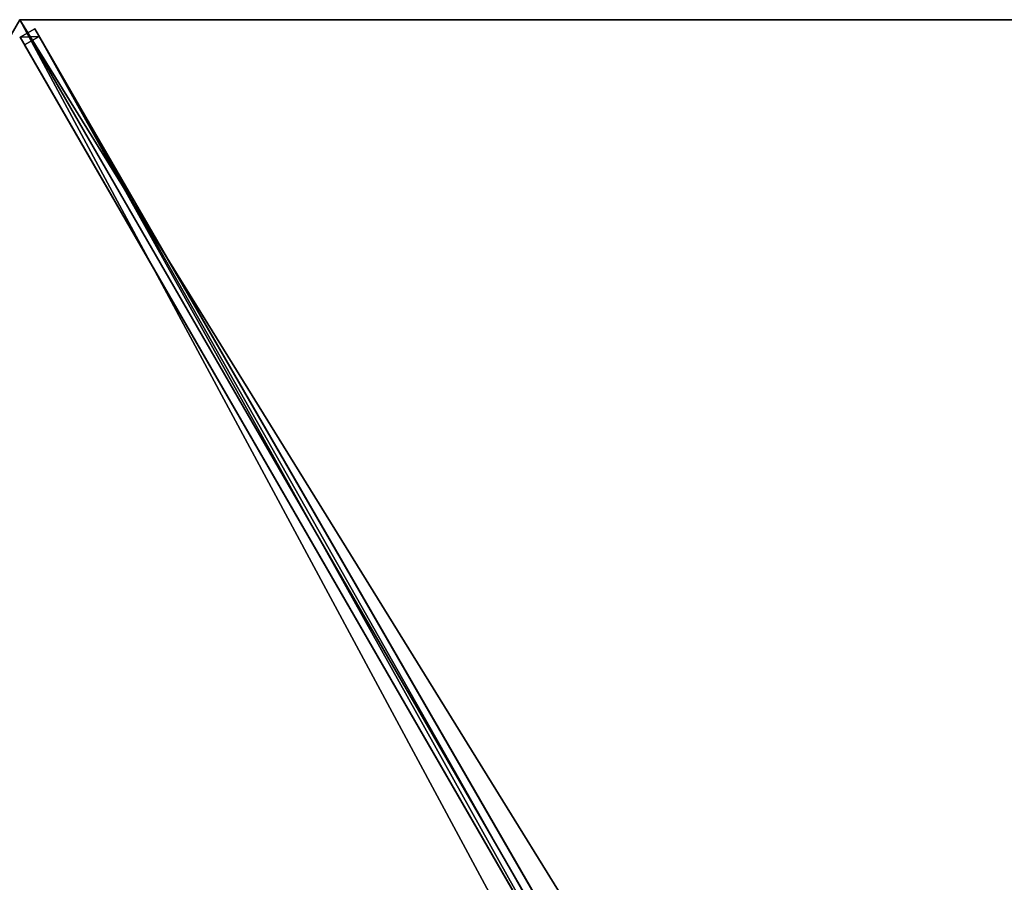
# Model space of a CAD drawing. Units: centimetres. Extents: x -317 to 415, y -397 to 321.
# Drawn here: x -186 to -98, y 245 to 321 of the extents above; entities that cross this region are included whole.
import ezdxf

# ---------------------------------------------------------------- set-up
doc = ezdxf.new("R2010")
doc.units = ezdxf.units.CM
doc.layers.get('0').update_dxf_attribs({"color": 144})

# ---------------------------------------------------------------- blocks, each defined once
blk = doc.blocks.new('Membrane. May Parasols_ www.may-online.com')
for p, q in [((175, 0, 205), (87.5, -151.554, 205)), ((174.997, -0.001, 204.99), (87.5, -151.551, 204.99)), ((87.497, -151.553, 204.99), (2.997, -5.195, 250.337)), ((87.5, -151.551, 204.99), (3, -5.193, 250.337)), ((87.5, -151.554, 205), (3, -5.196, 250.347)), ((-87.5, -151.554, 205), (87.5, -151.554, 205)), ((-87.497, -151.553, 204.99), (87.497, -151.553, 204.99)), ((87.5, -151.551, 204.99), (87.497, -151.553, 204.99)), ((87.5, -151.554, 205), (87.497, -151.553, 204.99)), ((87.5, -151.554, 205), (87.5, -151.551, 204.99))]:
    blk.add_line(p, q)
mesh = blk.add_polyface()
corners = [(87.5, -151.554, 205), (6, 0, 250.347), (3, -5.196, 250.347), (175, 0, 205)]
mesh.append_faces([[corners[k] for k in face] for face in [(0, 1, 2), (1, 0, 3)]], dxfattribs={"vtx0": -1})
mesh = blk.add_polyface()
corners = [(87.497, -151.553, 204.99), (175, 0, 205), (87.5, -151.554, 205), (87.5, -151.551, 204.99), (174.997, -0.001, 204.99), (174.997, 0.001, 204.99)]
mesh.append_faces([[corners[k] for k in face] for face in [(0, 1, 2), (1, 4, 5)]], dxfattribs={"vtx0": -1})
mesh.append_faces([[corners[k] for k in face] for face in [(1, 0, 3), (1, 3, 4)]], dxfattribs={"vtx0": -1, "vtx2": -1})
mesh = blk.add_polyface()
corners = [(5.997, -0.001, 250.337), (87.5, -151.551, 204.99), (3, -5.193, 250.337), (174.997, -0.001, 204.99)]
mesh.append_faces([[corners[k] for k in face] for face in [(0, 1, 2), (1, 0, 3)]], dxfattribs={"vtx0": -1})
mesh = blk.add_polyface()
corners = [(87.5, -151.554, 205), (-3, -5.196, 250.347), (-87.5, -151.554, 205), (3, -5.196, 250.347)]
mesh.append_faces([[corners[k] for k in face] for face in [(0, 1, 2), (1, 0, 3)]], dxfattribs={"vtx0": -1})
mesh = blk.add_polyface()
corners = [(-2.997, -5.195, 250.337), (87.497, -151.553, 204.99), (-87.497, -151.553, 204.99), (2.997, -5.195, 250.337)]
mesh.append_faces([[corners[k] for k in face] for face in [(0, 1, 2), (1, 0, 3)]], dxfattribs={"vtx0": -1})
mesh = blk.add_polyface()
corners = [(3, -5.193, 250.337), (87.497, -151.553, 204.99), (2.997, -5.195, 250.337), (87.5, -151.551, 204.99)]
mesh.append_faces([[corners[k] for k in face] for face in [(0, 1, 2), (1, 0, 3)]], dxfattribs={"vtx0": -1})
mesh = blk.add_polyface()
corners = [(3, -5.196, 250.347), (87.497, -151.553, 204.99), (87.5, -151.554, 205), (2.997, -5.195, 250.337)]
mesh.append_faces([[corners[k] for k in face] for face in [(0, 1, 2), (1, 0, 3)]], dxfattribs={"vtx0": -1})
mesh = blk.add_polyface()
corners = [(87.5, -151.551, 204.99), (3, -5.196, 250.347), (87.5, -151.554, 205), (3, -5.193, 250.337)]
mesh.append_faces([[corners[k] for k in face] for face in [(0, 1, 2), (1, 0, 3)]], dxfattribs={"vtx0": -1})
mesh = blk.add_polyface()
corners = [(87.5, -151.554, 205), (87.497, -151.553, 204.99), (87.5, -151.551, 204.99), (-87.497, -151.553, 204.99), (-87.5, -151.551, 204.99), (-87.5, -151.554, 205)]
mesh.append_faces([[corners[k] for k in face] for face in [(0, 1, 2), (4, 0, 5)]], dxfattribs={"vtx0": -1})
mesh.append_faces([[corners[k] for k in face] for face in [(1, 0, 3), (3, 0, 4)]], dxfattribs={"vtx0": -1, "vtx1": -1})
blk = doc.blocks.new('Streben. May Parasols_ www.may-online.com')
for p, q in [((87.5, -151.554, 205), (175, 0, 205)), ((2.97, -3.644, 250.297), (87.47, -150.002, 204.951)), ((1.671, -4.394, 250.297), (86.171, -150.752, 204.951)), ((3, -5.196, 250.347), (77.842, -134.826, 210.183)), ((36.385, -61.521, 229.259), (87.081, -149.329, 202.053)), ((35.086, -62.271, 229.259), (85.782, -150.079, 202.053)), ((77.842, -134.826, 210.183), (87.5, -151.554, 205)), ((87.081, -149.329, 202.053), (85.782, -150.079, 202.053)), ((87.47, -150.002, 204.951), (87.081, -149.329, 202.053)), ((85.782, -150.079, 202.053), (86.171, -150.752, 204.951)), ((86.171, -150.752, 204.951), (87.47, -150.002, 204.951))]:
    blk.add_line(p, q)
mesh = blk.add_polyface()
corners = [(87.081, -149.329, 202.053), (2.97, -3.644, 250.297), (87.47, -150.002, 204.951), (36.385, -61.521, 229.259), (2.581, -2.971, 247.4)]
mesh.append_faces([[corners[k] for k in face] for face in [(0, 1, 2), (1, 3, 4)]], dxfattribs={"vtx0": -1})
mesh.append_faces([[corners[k] for k in face] for face in [(1, 0, 3)]], dxfattribs={"vtx0": -1, "vtx2": -1})
mesh = blk.add_polyface()
corners = [(1.671, -4.394, 250.297), (85.782, -150.079, 202.053), (86.171, -150.752, 204.951), (35.086, -62.271, 229.259), (1.282, -3.721, 247.4)]
mesh.append_faces([[corners[k] for k in face] for face in [(0, 1, 2), (3, 0, 4)]], dxfattribs={"vtx0": -1})
mesh.append_faces([[corners[k] for k in face] for face in [(1, 0, 3)]], dxfattribs={"vtx0": -1, "vtx1": -1})
mesh = blk.add_polyface()
corners = [(86.171, -150.752, 204.951), (2.97, -3.644, 250.297), (1.671, -4.394, 250.297), (87.47, -150.002, 204.951)]
mesh.append_faces([[corners[k] for k in face] for face in [(0, 1, 2), (1, 0, 3)]], dxfattribs={"vtx0": -1})
mesh = blk.add_polyface()
corners = [(36.385, -61.521, 229.259), (85.782, -150.079, 202.053), (35.086, -62.271, 229.259), (87.081, -149.329, 202.053)]
mesh.append_faces([[corners[k] for k in face] for face in [(0, 1, 2), (1, 0, 3)]], dxfattribs={"vtx0": -1})
mesh = blk.add_polyface()
corners = [(87.47, -150.002, 204.951), (85.782, -150.079, 202.053), (87.081, -149.329, 202.053), (86.171, -150.752, 204.951)]
mesh.append_faces([[corners[k] for k in face] for face in [(0, 1, 2), (1, 0, 3)]], dxfattribs={"vtx0": -1})
blk = doc.blocks.new('RIALTO_round_RG3_3500')
at = {"color": 7, "rotation": 180}
for name in ['Membrane. May Parasols_ www.may-online.com', 'Streben. May Parasols_ www.may-online.com']:
    blk.add_blockref(name, (-98, 169.741), dxfattribs=at)

msp = doc.modelspace()

# ---------------------------------------------------------------- block references
msp.add_blockref('RIALTO_round_RG3_3500', (0, 0))

doc.saveas('drawing.dxf')
